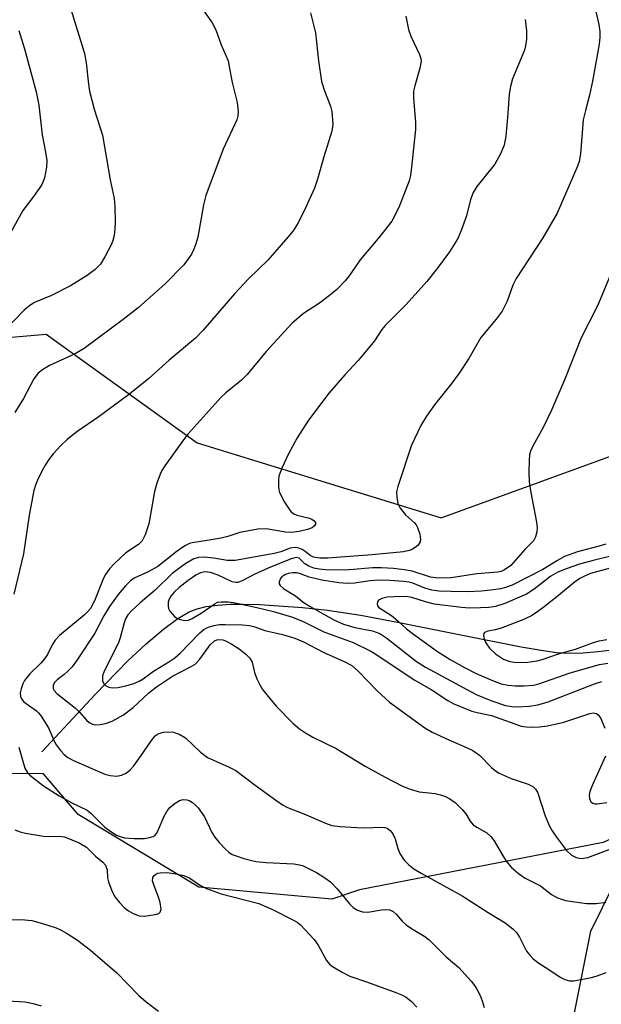
# Model space of a CAD drawing. Units: inches. Extents: x 1261768 to 1267768, y 557451 to 561451.
# Drawn here: x 1266489 to 1266609, y 558490 to 558693 of the extents above; entities that cross this region are included whole.
import ezdxf

# ---------------------------------------------------------------- set-up
doc = ezdxf.new("R2010")
doc.units = ezdxf.units.IN
doc.header["$MEASUREMENT"] = 0
for name, color, linetype in [('HYDRO-Single Line Stream', 4, 'Continuous'), ('NTRL-Trees', 3, 'Continuous'), ('Undefined', 1, 'Continuous')]:
    doc.layers.add(name, color=color, linetype=linetype)

msp = doc.modelspace()

# ---------------------------------------------------------------- linework, layer by layer
at = {"layer": 'HYDRO-Single Line Stream'}
for points in [[(1266493.36, 558541.67), (1266504.35, 558553.47), (1266511.11, 558560.4), (1266514.88, 558563.93), (1266518.48, 558566.97), (1266521.42, 558569.14), (1266523.8, 558570.53), (1266525.43, 558571.16), (1266527.31, 558571.61), (1266529.7, 558571.94), (1266532.27, 558572.11), (1266534.95, 558572.15), (1266538.34, 558572.06), (1266547.13, 558571.46), (1266552.34, 558570.9), (1266559.23, 558569.82), (1266567.09, 558568.35), (1266579.85, 558565.76), (1266592.31, 558563.3), (1266596.41, 558562.61), (1266599.61, 558562.18), (1266602.19, 558562.03), (1266605.12, 558562.08), (1266608.2, 558562.33), (1266611.71, 558562.8)], [(1266575.84, 558293.27), (1266573.93, 558351.61), (1266579.41, 558371.36), (1266590.25, 558422.38), (1266606.68, 558504.66), (1266638, 558568.11)]]:
    msp.add_lwpolyline(points, dxfattribs=at)
at = {"layer": 'NTRL-Trees'}
for points in [[(1266455.98, 558624.53), (1266494.28, 558627.84), (1266525.4, 558605.44), (1266575.75, 558589.9), (1266636.49, 558612.04), (1266656.93, 558635.88), (1266676.8, 558714.79)], [(1266740.24, 558710.74), (1266737.74, 558690.79), (1266732.76, 558663.37), (1266722.78, 558623.47), (1266710.32, 558593.55), (1266664.36, 558548.54), (1266609.24, 558522.92), (1266558.94, 558513.17), (1266553.23, 558511.27), (1266525.8, 558513.76), (1266500.87, 558528.72), (1266493.7, 558537.09), (1266456.36, 558537.17)]]:
    msp.add_lwpolyline(points, dxfattribs=at)
at = {"layer": 'Undefined'}
for points, elevation in [([(1266523.21, 558699.67), (1266528.5, 558692.04), (1266529.29, 558690.63), (1266530.4, 558687.55), (1266531.79, 558684.19), (1266532.05, 558683.07), (1266532.62, 558679.75), (1266533.65, 558675.62), (1266533.88, 558673.79), (1266533.83, 558672.84), (1266533.59, 558672.03), (1266530.81, 558665.98), (1266527.21, 558656.45), (1266526.75, 558654.49), (1266525.55, 558647.83), (1266525.16, 558646.45), (1266524.75, 558645.34), (1266524.23, 558644.32), (1266523.32, 558642.93), (1266522.63, 558642.05), (1266518.92, 558638.3), (1266513.25, 558633.29), (1266510.12, 558630.85), (1266502.12, 558624.87), (1266500.24, 558623.77), (1266494.96, 558621.38), (1266493.48, 558620.48), (1266492.59, 558619.77), (1266491.69, 558618.64), (1266489.59, 558614.58), (1266487.8, 558611.66)], 528), ([(1266548.81, 558694.13), (1266549.86, 558690), (1266550.48, 558684.23), (1266551.06, 558679.97), (1266551.67, 558678.02), (1266552.96, 558674.88), (1266553.24, 558673.79), (1266553.44, 558671.13), (1266553.24, 558669.7), (1266551.59, 558664.43), (1266550.28, 558659.8), (1266549.63, 558657.93), (1266547.85, 558654), (1266546.27, 558650.8), (1266545.23, 558649.15), (1266544.15, 558647.81), (1266540.02, 558643.09), (1266536.05, 558639.23), (1266533.14, 558636.17), (1266526.65, 558628.64), (1266525.06, 558627.01), (1266519.67, 558622.46), (1266515.48, 558618.65), (1266512.92, 558616.59), (1266511.28, 558615.31), (1266505.17, 558610.86), (1266500.58, 558607.66), (1266498.58, 558606.07), (1266497.31, 558604.89), (1266495.72, 558603.12), (1266494.8, 558601.97), (1266494.03, 558600.8), (1266493.35, 558599.55), (1266492.5, 558597.73), (1266492.07, 558596.67), (1266491.74, 558595.58), (1266490.73, 558590.46), (1266489.6, 558582.51), (1266487.56, 558574.21)], 526), ([(1266568.46, 558693.44), (1266569.02, 558690.68), (1266569.55, 558689.31), (1266571.32, 558685.54), (1266571.58, 558684.72), (1266571.63, 558684.17), (1266571.4, 558682.74), (1266570.33, 558679.06), (1266570.09, 558677.93), (1266570.07, 558676.51), (1266570.48, 558671.51), (1266570.51, 558670.03), (1266569.69, 558662.25), (1266569.44, 558660.54), (1266569.16, 558659.44), (1266567.01, 558653.97), (1266565.58, 558651.12), (1266563.08, 558647.92), (1266559.06, 558643.18), (1266556.78, 558639.85), (1266556, 558638.85), (1266554.24, 558637.07), (1266552.75, 558635.78), (1266550.68, 558634.24), (1266547.39, 558632.07), (1266545, 558630.12), (1266539.66, 558624.28), (1266535.73, 558619.51), (1266534.56, 558618.35), (1266531.35, 558615.71), (1266530.4, 558614.84), (1266523.58, 558607.26), (1266522.57, 558606.02), (1266518.74, 558600.69), (1266518.14, 558599.71), (1266517.79, 558598.96), (1266517.12, 558597.05), (1266516.65, 558595.38), (1266515.43, 558588.68), (1266514.69, 558586.45), (1266514.06, 558585.17), (1266513.34, 558584.43), (1266510.72, 558582.74), (1266508.28, 558580.44), (1266507.33, 558579.38), (1266506.48, 558578.21), (1266506.06, 558577.46), (1266504.26, 558572.8), (1266503.42, 558571.25), (1266502.89, 558570.58), (1266502.11, 558569.84), (1266497.04, 558565.63), (1266496.1, 558564.66), (1266495.48, 558563.7), (1266494.51, 558561.74), (1266493.91, 558560.83), (1266493.16, 558559.97), (1266490.87, 558557.75), (1266489.81, 558556.36), (1266489.44, 558555.67), (1266489.07, 558554.63), (1266488.92, 558553.84), (1266488.94, 558553.09), (1266489.14, 558552.62), (1266489.64, 558552), (1266492.25, 558550.08), (1266492.68, 558549.69), (1266493.22, 558549.04), (1266494.71, 558546.62), (1266495.76, 558544.18), (1266496.22, 558543.29), (1266497.19, 558541.96), (1266497.92, 558541.15), (1266498.74, 558540.51), (1266499.89, 558539.85), (1266506.35, 558537.07), (1266507.44, 558536.79), (1266508.81, 558536.66), (1266509.8, 558536.82), (1266510.74, 558537.27), (1266511.6, 558537.93), (1266512.34, 558538.79), (1266514.36, 558541.59), (1266515.97, 558544.02), (1266516.77, 558544.95), (1266517.4, 558545.37), (1266518.43, 558545.7), (1266519.49, 558545.78), (1266520.55, 558545.68), (1266521.86, 558545.23), (1266523.05, 558544.53), (1266526.12, 558541.6), (1266527.58, 558540.49), (1266528.28, 558540.12), (1266531.91, 558538.59), (1266533.43, 558537.79), (1266537.39, 558534.8), (1266541.87, 558531.56), (1266543.06, 558530.74), (1266544.06, 558530.18), (1266547.47, 558528.87), (1266551.91, 558526.9), (1266553.22, 558526.48), (1266554.91, 558526.26), (1266558.39, 558526.01), (1266560.03, 558525.97), (1266563.36, 558526.13), (1266564.13, 558526.05), (1266564.64, 558525.88), (1266565.28, 558525.43), (1266565.78, 558524.75), (1266566.26, 558523.69), (1266566.85, 558521.71), (1266567.28, 558520.67), (1266568.15, 558519.28), (1266569.08, 558518.33), (1266570.16, 558517.54), (1266571.62, 558516.64), (1266580.13, 558511.97), (1266585.49, 558508.47), (1266589, 558506.39), (1266590.54, 558505.15), (1266591.32, 558504.35), (1266591.93, 558503.38), (1266593.41, 558500.54), (1266594.06, 558499.69), (1266594.78, 558498.96), (1266595.93, 558498.04), (1266597.97, 558496.77), (1266600.33, 558495.16), (1266601.3, 558494.67), (1266602.27, 558494.43), (1266603.09, 558494.42), (1266604.24, 558494.58), (1266606.84, 558495.1), (1266607.96, 558495.41), (1266609.84, 558496.1)], 524), ([(1266593.13, 558692.72), (1266593.41, 558690.43), (1266593.37, 558688.71), (1266593.19, 558687.29), (1266592.97, 558686.45), (1266590.53, 558680.49), (1266590.06, 558678.91), (1266589.82, 558677.33), (1266589.55, 558673.33), (1266589.12, 558668.67), (1266588.79, 558666.84), (1266588.01, 558665), (1266586.88, 558662.93), (1266583.16, 558658.26), (1266582.36, 558657.08), (1266581.81, 558655.61), (1266581, 558652.27), (1266579.94, 558649.2), (1266579.19, 558647.59), (1266577.5, 558644.78), (1266574.94, 558641.36), (1266572.81, 558638.69), (1266568.53, 558633.95), (1266564.22, 558629.64), (1266563.54, 558628.78), (1266562.01, 558626.48), (1266561.1, 558625.33), (1266558.64, 558622.41), (1266555.93, 558619.46), (1266552.68, 558615.71), (1266549.63, 558611.76), (1266548.26, 558609.86), (1266546.07, 558606.41), (1266544.29, 558603.16), (1266542.91, 558600.18), (1266542.31, 558598.52), (1266542.19, 558597.68), (1266542.18, 558596.55), (1266542.27, 558595.71), (1266542.42, 558595.17), (1266543.47, 558593.13), (1266544.24, 558591.9), (1266544.76, 558591.24), (1266545.35, 558590.79), (1266546, 558590.49), (1266548.33, 558589.96), (1266549.12, 558589.65), (1266549.54, 558589.34), (1266549.83, 558588.99), (1266549.88, 558588.61), (1266549.67, 558588.25), (1266549.17, 558587.88), (1266548.17, 558587.52), (1266546.49, 558587.12), (1266544.9, 558586.88), (1266543.63, 558586.94), (1266539.65, 558587.68), (1266537.94, 558587.58), (1266534.25, 558586.9), (1266531.72, 558586.08), (1266530.39, 558585.74), (1266527.52, 558585.23), (1266524.42, 558584.8), (1266523.84, 558584.62), (1266522.9, 558584.13), (1266521.32, 558583.05), (1266517.34, 558579.92), (1266515.3, 558578.78), (1266512.44, 558577.49), (1266511.65, 558576.95), (1266510.6, 558575.92), (1266509.1, 558574.13), (1266507.32, 558571.64), (1266506.16, 558569.69), (1266504.29, 558566.12), (1266500.67, 558560.61), (1266499.61, 558559.22), (1266498.76, 558558.28), (1266497.96, 558557.58), (1266496.54, 558556.53), (1266495.96, 558555.96), (1266495.7, 558555.35), (1266495.72, 558554.72), (1266495.91, 558554.29), (1266496.46, 558553.68), (1266500.33, 558550.67), (1266501.17, 558549.82), (1266502.58, 558548.17), (1266503.16, 558547.68), (1266503.79, 558547.35), (1266504.52, 558547.2), (1266505.38, 558547.26), (1266506.53, 558547.51), (1266507.86, 558547.99), (1266510.23, 558549.29), (1266512.22, 558550.77), (1266515.46, 558553.83), (1266517.02, 558555.08), (1266520.31, 558557.24), (1266524.05, 558559.16), (1266525, 558559.75), (1266525.97, 558560.74), (1266528.12, 558563.72), (1266528.98, 558564.54), (1266529.46, 558564.75), (1266529.91, 558564.81), (1266530.71, 558564.73), (1266531.25, 558564.55), (1266532.56, 558563.86), (1266534.07, 558562.9), (1266535.46, 558561.81), (1266536.27, 558560.99), (1266536.77, 558560.12), (1266537.28, 558558.05), (1266537.76, 558556.74), (1266538.34, 558555.47), (1266538.93, 558554.49), (1266540.39, 558552.63), (1266541.73, 558551.07), (1266545.16, 558547.58), (1266546.53, 558546.39), (1266547.76, 558545.58), (1266549.3, 558544.71), (1266554.14, 558542.37), (1266560.12, 558538.69), (1266564.22, 558536.43), (1266567.81, 558534.56), (1266569.38, 558533.95), (1266571.24, 558533.43), (1266574.53, 558533.03), (1266575.61, 558532.8), (1266576.65, 558532.44), (1266577.57, 558531.96), (1266578.65, 558531.18), (1266580.13, 558529.76), (1266580.85, 558528.85), (1266581.75, 558527.35), (1266582.4, 558526.62), (1266583.11, 558526.11), (1266585.18, 558524.93), (1266586.02, 558524.2), (1266586.69, 558523.31), (1266588.42, 558520.32), (1266589.2, 558519.12), (1266590.32, 558517.79), (1266591.77, 558516.53), (1266593.13, 558515.61), (1266596.31, 558513.98), (1266598.52, 558512.25), (1266599.79, 558511.55), (1266601.44, 558511.01), (1266605.76, 558510.38), (1266607.77, 558510.38), (1266609.79, 558510.66)], 522), ([(1266488.59, 558690.5), (1266489.82, 558686.69), (1266492.22, 558677.83), (1266492.72, 558675.06), (1266493.42, 558668.98), (1266494.13, 558665.39), (1266494.39, 558663.66), (1266494.35, 558662.27), (1266493.92, 558660.09), (1266493.66, 558659.31), (1266493.27, 558658.57), (1266491.67, 558656.24), (1266489.47, 558653.32), (1266486.8, 558648.59)], 532), ([(1266609.79, 558584.53), (1266608.41, 558584.08), (1266603.92, 558582.92), (1266601.26, 558581.95), (1266599.79, 558581.16), (1266596.79, 558579.3), (1266590.41, 558576.07), (1266589.08, 558575.59), (1266588, 558575.3), (1266586.02, 558575.01), (1266584.01, 558574.82), (1266581.32, 558574.69), (1266577.84, 558574.7), (1266575.27, 558574.82), (1266573.88, 558574.98), (1266572.4, 558575.41), (1266569.96, 558576.46), (1266569.09, 558576.68), (1266567.98, 558576.82), (1266565.2, 558577.02), (1266562.89, 558577.08), (1266561.1, 558576.92), (1266557.92, 558576.43), (1266556.42, 558576.36), (1266554.64, 558576.54), (1266551.15, 558577.09), (1266548.53, 558577.72), (1266546.73, 558578.4), (1266545.99, 558578.56), (1266545.11, 558578.57), (1266544.23, 558578.46), (1266543.5, 558578.2), (1266542.92, 558577.79), (1266542.61, 558577.39), (1266542.34, 558576.73), (1266542.34, 558576.31), (1266542.55, 558575.94), (1266543.32, 558575.31), (1266545.75, 558573.86), (1266547.32, 558572.56), (1266548.73, 558571.65), (1266553.65, 558568.89), (1266555.64, 558567.98), (1266557.97, 558567.32), (1266561.62, 558566.61), (1266563.14, 558566.06), (1266564.6, 558565.1), (1266570.72, 558560.31), (1266572.54, 558559.11), (1266583.03, 558553.47), (1266586.02, 558552.25), (1266589.09, 558551.23), (1266590.38, 558551), (1266591.48, 558550.96), (1266594.03, 558551.09), (1266595.7, 558551.33), (1266597.83, 558551.94), (1266607.43, 558555.66), (1266608.93, 558556.15)], 516), ([(1266611.06, 558582.08), (1266607.17, 558581.16), (1266604.34, 558580.37), (1266601.81, 558579.51), (1266599.87, 558578.74), (1266598.43, 558577.9), (1266594.98, 558575.22), (1266593.36, 558574.19), (1266588.95, 558572.29), (1266586.97, 558571.64), (1266585.62, 558571.44), (1266583.93, 558571.34), (1266581.63, 558571.3), (1266579.97, 558571.41), (1266574.4, 558572.13), (1266572.52, 558572.61), (1266569.75, 558573.5), (1266568.46, 558573.67), (1266566.1, 558573.65), (1266564.63, 558573.53), (1266563.51, 558573.28), (1266562.86, 558572.93), (1266562.63, 558572.58), (1266562.55, 558572.17), (1266562.63, 558571.78), (1266562.91, 558571.43), (1266565.56, 558569.78), (1266566.92, 558568.64), (1266568.66, 558567.03), (1266569.81, 558566.13), (1266575, 558562.38), (1266577.63, 558560.72), (1266580.7, 558558.96), (1266582.99, 558557.82), (1266586.36, 558556.35), (1266588.17, 558555.7), (1266589.61, 558555.4), (1266591.07, 558555.29), (1266592.84, 558555.28), (1266594.87, 558555.42), (1266595.97, 558555.7), (1266602.37, 558557.97), (1266608.47, 558559.66), (1266610.2, 558559.93)], 514), ([(1266610.66, 558579.57), (1266606.63, 558578.44), (1266605.36, 558577.92), (1266604.4, 558577.42), (1266603.26, 558576.6), (1266600.02, 558573.88), (1266597.05, 558571.57), (1266595.46, 558570.37), (1266594.31, 558569.65), (1266592.64, 558568.91), (1266588.17, 558567.19), (1266587.02, 558566.84), (1266585.4, 558566.52), (1266584.75, 558566.26), (1266584.57, 558566.06), (1266584.49, 558565.66), (1266584.65, 558564.92), (1266584.98, 558564.14), (1266585.79, 558563.01), (1266587, 558561.85), (1266588.62, 558560.75), (1266589.95, 558560.26), (1266591.36, 558560.06), (1266593.65, 558560.12), (1266595.6, 558560.44), (1266596.64, 558560.72), (1266600.01, 558561.84), (1266603.5, 558562.85), (1266607.01, 558564.16), (1266608.39, 558564.58), (1266610, 558564.8)], 512), ([(1266488.62, 558542.59), (1266489.88, 558538.28), (1266490.34, 558537.45), (1266490.88, 558536.83), (1266493.69, 558534.66), (1266496.96, 558532.58), (1266499.54, 558531.14), (1266502.73, 558529.61), (1266503.56, 558528.92), (1266506.36, 558526.09), (1266507.8, 558525.05), (1266508.79, 558524.48), (1266509.75, 558524.09), (1266510.44, 558523.91), (1266512.43, 558523.75), (1266514.57, 558523.77), (1266515.62, 558523.96), (1266516.34, 558524.21), (1266516.75, 558524.47), (1266517.09, 558524.88), (1266517.47, 558525.64), (1266518.6, 558528.37), (1266519.16, 558529.33), (1266519.81, 558530.14), (1266520.86, 558531.04), (1266521.79, 558531.62), (1266522.53, 558531.84), (1266523.31, 558531.77), (1266523.78, 558531.59), (1266524.44, 558531.18), (1266525.06, 558530.67), (1266525.62, 558530.07), (1266526.93, 558528.27), (1266528.47, 558525.03), (1266529.06, 558524.03), (1266529.98, 558522.96), (1266531.37, 558521.52), (1266531.99, 558520.96), (1266532.68, 558520.5), (1266533.46, 558520.16), (1266535.08, 558519.63), (1266537.53, 558519.01), (1266539.69, 558518.79), (1266545.35, 558518.56), (1266546.23, 558518.44), (1266547.15, 558518.17), (1266550.07, 558516.77), (1266551.78, 558515.66), (1266552.95, 558514.81), (1266554.35, 558513.37), (1266556.83, 558510.28), (1266557.62, 558509.56), (1266558.49, 558508.97), (1266559.53, 558508.63), (1266560.67, 558508.56), (1266563.45, 558509.05), (1266564.35, 558509.13), (1266565.16, 558509.02), (1266565.88, 558508.7), (1266566.48, 558508.17), (1266567.75, 558506.69), (1266568.58, 558505.99), (1266569.69, 558505.2), (1266572.41, 558503.53), (1266573.32, 558502.83), (1266576.83, 558499.37), (1266579.41, 558497.15), (1266581.95, 558494.33), (1266582.67, 558493.42), (1266583.13, 558492.67), (1266583.81, 558491.38), (1266584.27, 558490.31), (1266584.64, 558488.9)], 526), ([(1266487.78, 558525.53), (1266488.9, 558525.13), (1266490.01, 558524.84), (1266493.68, 558524.27), (1266494.83, 558524.21), (1266496.92, 558524.28), (1266498.04, 558524.11), (1266501.07, 558522.87), (1266502.61, 558522.01), (1266504.42, 558520.14), (1266505.95, 558518.86), (1266506.49, 558518.25), (1266506.85, 558517.29), (1266506.95, 558515.68), (1266507.13, 558514.85), (1266507.84, 558512.95), (1266508.51, 558511.68), (1266509.38, 558510.57), (1266510.35, 558509.54), (1266511.24, 558508.87), (1266512.2, 558508.31), (1266513.45, 558507.83), (1266514.53, 558507.77), (1266516.77, 558508.07), (1266517.48, 558508.3), (1266517.81, 558508.55), (1266517.98, 558509.2), (1266517.8, 558510.58), (1266517.46, 558511.7), (1266516.45, 558514.22), (1266516.23, 558515.04), (1266516.3, 558515.75), (1266516.54, 558516.12), (1266516.88, 558516.42), (1266517.31, 558516.62), (1266517.81, 558516.72), (1266519.18, 558516.75), (1266520.63, 558516.56), (1266522.65, 558516.12), (1266523.93, 558515.58), (1266526.11, 558514.05), (1266527.38, 558513.44), (1266530.35, 558512.37), (1266538.13, 558510.38), (1266540.8, 558509.19), (1266545.31, 558506.95), (1266546.06, 558506.51), (1266546.74, 558505.97), (1266549.54, 558502.93), (1266550.42, 558501.75), (1266552.15, 558498.61), (1266552.76, 558497.85), (1266553.37, 558497.34), (1266555.36, 558496.16), (1266556.93, 558495.39), (1266560.6, 558494.14), (1266566.44, 558492), (1266567.82, 558491.46), (1266568.59, 558491.05), (1266569.65, 558490.17), (1266570.79, 558488.95)], 528), ([(1266482.63, 558490.49), (1266489.86, 558490.04), (1266491.56, 558489.75), (1266493.24, 558489.23)], 532)]:
    msp.add_lwpolyline(points, dxfattribs=dict(at, elevation=elevation))
for points in [[(1266496.28, 558704.99, 530), (1266502.18, 558685.72, 530), (1266502.54, 558683.78, 530), (1266502.97, 558679.39, 530), (1266503.19, 558677.96, 530), (1266504.15, 558674.26, 530), (1266505.87, 558668.9, 530), (1266507.47, 558659.7, 530), (1266508.3, 558655.8, 530), (1266508.46, 558654.14, 530), (1266508.49, 558650.98, 530), (1266508.45, 558649.55, 530), (1266508.27, 558648.2, 530), (1266508.02, 558647.16, 530), (1266507.72, 558646.37, 530), (1266506.36, 558643.79, 530), (1266505.44, 558642.3, 530), (1266504.34, 558641.14, 530), (1266502.75, 558639.96, 530), (1266499.28, 558637.82, 530), (1266495.33, 558635.81, 530), (1266491.86, 558634.38, 530), (1266490.86, 558633.76, 530), (1266489.73, 558632.81, 530), (1266481.36, 558624.2, 530)], [(1266607.22, 558696.45, 520), (1266608.33, 558691.71, 520), (1266608.53, 558690.27, 520), (1266608.56, 558689.11, 520), (1266608.38, 558687.69, 520), (1266607.04, 558680.06, 520), (1266606.4, 558677.15, 520), (1266605.55, 558673.95, 520), (1266605.12, 558672.03, 520), (1266604.92, 558670.29, 520), (1266604.55, 558665.01, 520), (1266604.28, 558663.42, 520), (1266603.8, 558662.14, 520), (1266599.7, 558652.79, 520), (1266596.73, 558647.72, 520), (1266591.25, 558639.34, 520), (1266590.57, 558637.93, 520), (1266589.39, 558634.65, 520), (1266588.37, 558632.55, 520), (1266587.16, 558630.93, 520), (1266583.99, 558627.14, 520), (1266581.51, 558622.8, 520), (1266579.48, 558619.78, 520), (1266577.97, 558617.69, 520), (1266574.38, 558613.22, 520), (1266572.76, 558610.94, 520), (1266571.58, 558608.97, 520), (1266569.69, 558604.93, 520), (1266566.83, 558596.43, 520), (1266566.59, 558595.31, 520), (1266566.6, 558594.22, 520), (1266566.81, 558592.89, 520), (1266567.3, 558591.9, 520), (1266568.39, 558590.56, 520), (1266570.29, 558588.9, 520), (1266570.65, 558588.47, 520), (1266570.93, 558587.97, 520), (1266571.38, 558586.57, 520), (1266571.54, 558585.46, 520), (1266571.47, 558584.95, 520), (1266571.04, 558584.32, 520), (1266570.41, 558583.78, 520), (1266569.68, 558583.36, 520), (1266568.88, 558583.1, 520), (1266568.04, 558582.94, 520), (1266561.54, 558582.3, 520), (1266555.09, 558581.85, 520), (1266552.42, 558581.58, 520), (1266550.77, 558581.59, 520), (1266549.44, 558581.81, 520), (1266548.72, 558582.15, 520), (1266547.73, 558583.01, 520), (1266547.09, 558583.42, 520), (1266546.38, 558583.7, 520), (1266545.65, 558583.84, 520), (1266544.65, 558583.68, 520), (1266542.67, 558582.95, 520), (1266541.32, 558582.58, 520), (1266533.26, 558581.13, 520), (1266531.6, 558581.14, 520), (1266528.88, 558581.6, 520), (1266526.86, 558581.79, 520), (1266525.73, 558581.76, 520), (1266524.77, 558581.48, 520), (1266523.06, 558580.49, 520), (1266520.27, 558578.45, 520), (1266516.79, 558574.99, 520), (1266513.65, 558572.39, 520), (1266511.89, 558570.77, 520), (1266511.14, 558569.93, 520), (1266510.63, 558569.08, 520), (1266510.33, 558568.3, 520), (1266509.56, 558565.16, 520), (1266509.2, 558564.14, 520), (1266506.21, 558558.32, 520), (1266505.92, 558557.3, 520), (1266505.91, 558556.33, 520), (1266506.19, 558555.68, 520), (1266506.5, 558555.34, 520), (1266507.18, 558555, 520), (1266507.96, 558554.87, 520), (1266509.03, 558554.94, 520), (1266510.72, 558555.28, 520), (1266512.38, 558555.77, 520), (1266513.43, 558556.21, 520), (1266514.28, 558556.73, 520), (1266516.41, 558558.32, 520), (1266519.57, 558560.19, 520), (1266520.83, 558561.05, 520), (1266521.91, 558562.04, 520), (1266525.96, 558566.17, 520), (1266526.83, 558566.91, 520), (1266527.57, 558567.32, 520), (1266528.89, 558567.72, 520), (1266530, 558567.89, 520), (1266531.19, 558567.92, 520), (1266534.75, 558567.83, 520), (1266536.22, 558567.72, 520), (1266537.3, 558567.46, 520), (1266539.36, 558566.72, 520), (1266543.06, 558565.87, 520), (1266545.61, 558565.11, 520), (1266547.36, 558564.34, 520), (1266551.56, 558562.16, 520), (1266555.79, 558560.31, 520), (1266557.31, 558559.46, 520), (1266558.64, 558558.32, 520), (1266562.61, 558554.16, 520), (1266565.09, 558551.91, 520), (1266572.42, 558546.59, 520), (1266573.95, 558545.74, 520), (1266577.35, 558544.1, 520), (1266581.04, 558542.56, 520), (1266582.3, 558541.92, 520), (1266583.66, 558540.94, 520), (1266586.16, 558538.43, 520), (1266587.02, 558537.71, 520), (1266587.72, 558537.27, 520), (1266590.23, 558536.14, 520), (1266593.77, 558534.99, 520), (1266594.71, 558534.48, 520), (1266595.26, 558533.98, 520), (1266595.68, 558533.32, 520), (1266597.25, 558528.45, 520), (1266598.15, 558526.34, 520), (1266598.67, 558525.37, 520), (1266599.56, 558524.02, 520), (1266601.64, 558521.29, 520), (1266602.7, 558520.35, 520), (1266603.67, 558519.82, 520), (1266604.69, 558519.66, 520), (1266606.03, 558519.86, 520), (1266613.75, 558522.76, 520)], [(1266610.65, 558639.92, 518), (1266608.04, 558633.64, 518), (1266604.7, 558627.04, 518), (1266601.33, 558618.54, 518), (1266598.55, 558612.15, 518), (1266596.89, 558608.7, 518), (1266594.7, 558604.7, 518), (1266594.23, 558603.67, 518), (1266594.03, 558602.9, 518), (1266593.92, 558601.73, 518), (1266593.89, 558599.38, 518), (1266593.97, 558597.39, 518), (1266594.27, 558595.14, 518), (1266595.49, 558589.04, 518), (1266595.59, 558587.88, 518), (1266595.52, 558587.07, 518), (1266595.27, 558586.03, 518), (1266594.82, 558585.16, 518), (1266593.06, 558583.39, 518), (1266590.14, 558580.1, 518), (1266588.84, 558579.17, 518), (1266588.17, 558578.89, 518), (1266587.45, 558578.73, 518), (1266583.17, 558578.37, 518), (1266577.84, 558577.55, 518), (1266575.17, 558577.49, 518), (1266573.55, 558577.71, 518), (1266569.77, 558578.94, 518), (1266568.12, 558579.23, 518), (1266565.92, 558579.49, 518), (1266563.44, 558579.62, 518), (1266561.58, 558579.6, 518), (1266557.7, 558579.26, 518), (1266555.73, 558579.16, 518), (1266551.88, 558579.23, 518), (1266550.57, 558579.35, 518), (1266549.47, 558579.58, 518), (1266548.44, 558579.95, 518), (1266547.67, 558580.46, 518), (1266546.47, 558581.62, 518), (1266545.87, 558581.75, 518), (1266544.84, 558581.48, 518), (1266540.07, 558579.55, 518), (1266537.18, 558578.23, 518), (1266534.83, 558576.97, 518), (1266533.84, 558576.61, 518), (1266533.37, 558576.56, 518), (1266532.64, 558576.72, 518), (1266529.76, 558578.13, 518), (1266528.2, 558578.67, 518), (1266527.09, 558578.79, 518), (1266526.13, 558578.6, 518), (1266525.17, 558578.1, 518), (1266523.55, 558576.98, 518), (1266521.68, 558575.53, 518), (1266520.65, 558574.57, 518), (1266520, 558573.79, 518), (1266519.65, 558573.17, 518), (1266519.44, 558572.51, 518), (1266519.42, 558571.71, 518), (1266519.54, 558571.2, 518), (1266519.79, 558570.69, 518), (1266520.74, 558569.6, 518), (1266521.2, 558569.25, 518), (1266521.71, 558569.01, 518), (1266522.8, 558568.77, 518), (1266523.61, 558568.83, 518), (1266524.39, 558569.14, 518), (1266526.27, 558570.27, 518), (1266529.11, 558572.29, 518), (1266529.61, 558572.51, 518), (1266530.41, 558572.63, 518), (1266531.82, 558572.58, 518), (1266532.94, 558572.43, 518), (1266537.77, 558571.44, 518), (1266541.19, 558570.59, 518), (1266545.09, 558569.41, 518), (1266547.28, 558568.54, 518), (1266551.54, 558566.44, 518), (1266557.63, 558564.18, 518), (1266561.29, 558562.43, 518), (1266562.51, 558561.69, 518), (1266570.2, 558556.49, 518), (1266573.69, 558554.49, 518), (1266577.15, 558552.23, 518), (1266578.37, 558551.53, 518), (1266582.12, 558550.07, 518), (1266583.21, 558549.76, 518), (1266586.16, 558549.15, 518), (1266590.95, 558547.4, 518), (1266592.31, 558546.98, 518), (1266593.38, 558546.79, 518), (1266594.45, 558546.72, 518), (1266596.08, 558546.81, 518), (1266597.71, 558547.02, 518), (1266601.12, 558547.8, 518), (1266606.46, 558549.57, 518), (1266607.25, 558549.68, 518), (1266607.84, 558549.56, 518), (1266608.18, 558549.31, 518), (1266608.63, 558548.66, 518), (1266609.55, 558546.55, 518)], [(1266609.72, 558540.77, 518), (1266606.99, 558534.87, 518), (1266606.46, 558533.46, 518), (1266606.35, 558532.71, 518), (1266606.38, 558531.99, 518), (1266606.68, 558531.34, 518), (1266607.05, 558531.05, 518), (1266607.49, 558530.94, 518), (1266607.98, 558530.94, 518), (1266609.97, 558531.21, 518)], [(1266484.88, 558506.99, 530), (1266489.12, 558507.04, 530), (1266491.3, 558506.86, 530), (1266493.53, 558506.25, 530), (1266496.31, 558505.31, 530), (1266497.38, 558504.87, 530), (1266498.6, 558504.17, 530), (1266500.73, 558502.77, 530), (1266503.38, 558500.75, 530), (1266508.82, 558496.05, 530), (1266513.38, 558491.41, 530), (1266514.89, 558490.09, 530), (1266517.45, 558488.16, 530)]]:
    msp.add_polyline3d(points, dxfattribs=at)

doc.saveas('drawing.dxf')
